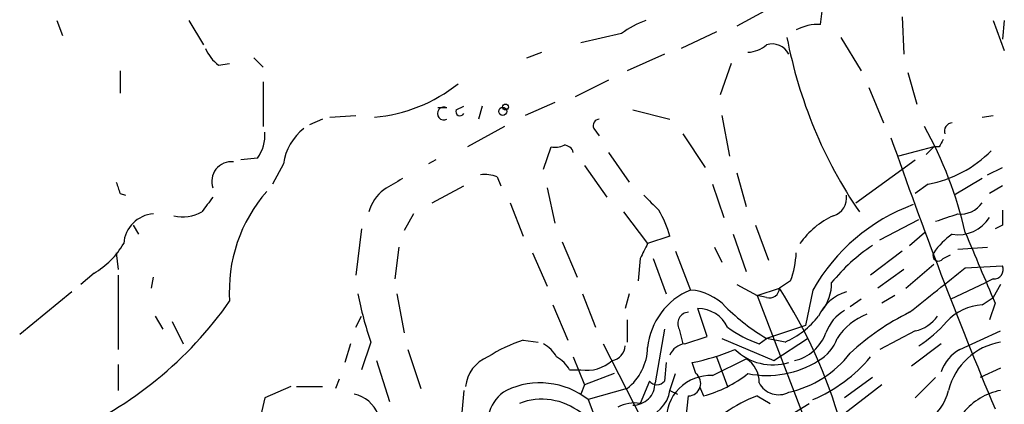
# Model space of a CAD drawing. Extents: x 0 to 59231, y -58369 to 853.
# Drawn here: x 791 to 836, y 606 to 624 of the extents above; entities that cross this region are included whole.
import ezdxf

# ---------------------------------------------------------------- set-up
doc = ezdxf.new("R2010")
doc.units = 0
doc.header["$MEASUREMENT"] = 0
doc.layers.add('MAIN', color=5, linetype='CONTINUOUS')

msp = doc.modelspace()

# ---------------------------------------------------------------- linework, layer by layer
at = {"layer": 'MAIN'}
for p, q in [((825.0767, 623.9087), (823.8067, 623.2313)), ((827.6167, 623.316), (827.7013, 623.9087)), ((792.8187, 623.4853), (793.0727, 622.808)), ((798.83, 623.4853), (799.5073, 622.3847)), ((831.342, 623.6547), (831.4267, 621.9613)), ((835.4907, 623.4853), (835.9987, 622.1307)), ((835.9987, 623.4853), (835.914, 622.6387)), ((818.5573, 622.8927), (816.6947, 622.4693)), ((822.8753, 622.9773), (821.2667, 622.2153)), ((828.548, 622.7233), (829.4793, 621.1993)), ((814.2393, 621.792), (814.9167, 622.046)), ((820.5047, 621.9613), (818.8113, 621.1993)), ((800.1847, 621.4533), (800.6927, 621.538)), ((801.7933, 621.792), (802.2167, 621.3687)), ((823.5527, 621.538), (823.0447, 620.0987)), ((795.6973, 621.1993), (795.6973, 620.1833)), ((831.596, 621.1147), (832.0193, 619.6753)), ((802.2167, 620.6913), (802.2167, 618.6593)), ((817.9647, 620.776), (816.4407, 620.014)), ((829.818, 620.4373), (830.4953, 618.8287)), ((815.5093, 619.76), (814.1547, 619.1673)), ((810.5987, 619.506), (810.1753, 619.506)), ((811.022, 619.4213), (811.3607, 619.5907)), ((812.2073, 619.5907), (812.038, 618.998)), ((819.0653, 619.4213), (820.7587, 618.998)), ((804.926, 618.998), (804.3333, 618.744)), ((805.2647, 619.0827), (806.45, 619.1673)), ((823.1293, 619.1673), (823.468, 617.3047)), ((834.9827, 619.0827), (835.4907, 619.1673)), ((813.2233, 618.6593), (811.53, 617.728)), ((817.2873, 618.5747), (817.5413, 618.236)), ((821.3513, 618.3207), (822.3673, 616.7967)), ((815.0013, 616.712), (815.34, 617.728)), ((817.9647, 617.474), (818.896, 616.1193)), ((832.7813, 617.728), (831.1727, 617.3047)), ((832.4427, 617.3893), (832.7813, 617.728)), ((833.0353, 617.728), (832.7813, 617.728)), ((801.9627, 617.22), (801.2007, 617.1353)), ((810.0907, 617.1353), (809.752, 616.966)), ((829.2253, 615.188), (831.9347, 617.1353)), ((803.148, 616.966), (802.64, 616.0347)), ((816.864, 616.8813), (817.88, 615.442)), ((835.2367, 616.458), (835.914, 616.7967)), ((812.8847, 616.3733), (813.054, 615.95)), ((823.8067, 616.5427), (824.23, 615.0187)), ((834.9827, 616.2887), (833.7127, 615.5267)), ((809.9213, 615.188), (811.3607, 615.95)), ((815.1707, 615.8653), (815.5093, 614.2567)), ((822.706, 616.0347), (823.214, 614.5107)), ((832.5273, 616.0347), (831.9347, 615.6113)), ((835.914, 615.95), (835.3213, 615.6113)), ((795.6973, 615.6113), (795.9513, 615.5267)), ((813.4773, 615.188), (814.07, 613.664)), ((809.0747, 614.68), (808.6513, 613.918)), ((818.642, 614.7647), (819.7427, 613.3253)), ((830.326, 613.4947), (832.104, 614.426)), ((796.29, 614.172), (796.544, 613.7487)), ((806.704, 614.0027), (806.45, 611.886)), ((824.6533, 614.172), (825.246, 612.5633)), ((835.914, 614.172), (835.5753, 614.0027)), ((820.7587, 613.664), (819.7427, 613.3253)), ((823.6373, 613.7487), (824.23, 612.0553)), ((831.6807, 613.2407), (832.358, 613.8333)), ((808.3973, 613.156), (808.228, 611.7167)), ((815.848, 613.41), (816.5253, 611.8013)), ((821.0127, 612.9867), (821.69, 611.2087)), ((822.7907, 613.156), (823.1293, 612.4787)), ((831.342, 612.9867), (829.9027, 611.886)), ((833.882, 613.0713), (835.2367, 613.156)), ((795.528, 612.902), (795.6127, 612.14)), ((814.4933, 612.902), (815.1707, 611.378)), ((819.404, 612.648), (819.3193, 611.632)), ((819.9967, 612.648), (820.5893, 611.0393)), ((833.2047, 612.648), (833.5433, 612.8173)), ((831.4267, 612.14), (830.2413, 611.2933)), ((831.5113, 611.2933), (832.7813, 612.394)), ((834.2207, 612.2247), (835.914, 612.3093)), ((794.512, 611.9707), (793.9193, 611.4627)), ((795.6127, 611.886), (795.6127, 608.4993)), ((797.1367, 611.2933), (797.2213, 611.8013)), ((826.262, 611.632), (825.754, 611.2933)), ((835.4907, 611.7167), (835.152, 611.5473)), ((823.8067, 611.4627), (824.738, 610.9547)), ((824.738, 610.9547), (825.754, 611.2933)), ((827.278, 611.2087), (826.9393, 609.6)), ((833.5433, 610.7853), (835.152, 611.5473)), ((835.8293, 611.4627), (835.4907, 610.87)), ((793.496, 611.124), (791.1253, 609.1767)), ((808.3127, 611.0393), (808.6513, 609.2613)), ((816.7793, 611.0393), (817.372, 609.5153)), ((818.896, 611.0393), (818.7267, 610.362)), ((825.1613, 610.87), (824.738, 610.9547)), ((824.738, 610.9547), (833.628, 587.756)), ((829.4793, 610.7853), (828.9713, 610.4467)), ((831.0033, 610.9547), (830.4107, 610.616)), ((834.9827, 610.5313), (835.4907, 610.87)), ((815.4247, 610.5313), (816.102, 608.9227)), ((822.452, 609.092), (822.0287, 610.362)), ((835.5753, 610.616), (835.3213, 609.854)), ((797.306, 610.0233), (797.6447, 609.4307)), ((806.45, 609.5153), (806.704, 610.0233)), ((818.8113, 609.854), (818.8113, 608.838)), ((798.068, 609.7693), (798.576, 608.7533)), ((820.5047, 609.4307), (820.0813, 606.9753)), ((821.182, 609.4307), (821.3513, 608.7533)), ((826.9393, 609.6), (825.1613, 609.0073)), ((821.436, 608.7533), (822.452, 609.092)), ((823.1293, 609.0073), (825.5, 607.9913)), ((824.8227, 608.7533), (825.1613, 609.0073)), ((826.008, 608.838), (825.1613, 609.0073)), ((825.5, 607.9913), (827.024, 609.0073)), ((831.9347, 609.346), (830.326, 608.4993)), ((833.9667, 608.4993), (835.8293, 609.346)), ((806.196, 608.7533), (805.942, 607.9067)), ((807.1273, 608.838), (806.704, 607.568)), ((808.8207, 608.4993), (809.4133, 606.7213)), ((814.07, 608.9227), (814.7473, 608.838)), ((817.7107, 608.7533), (819.4887, 605.282)), ((833.12, 608.7533), (831.7653, 607.7373)), ((816.356, 608.1607), (816.864, 606.8907)), ((822.706, 607.314), (824.23, 608.076)), ((822.8753, 608.1607), (823.3833, 606.806)), ((795.6127, 607.822), (795.6127, 606.6367)), ((807.3813, 607.9913), (807.974, 606.1287)), ((820.5893, 607.9067), (820.5047, 607.06)), ((821.944, 607.3987), (821.7747, 607.9067)), ((835.8293, 607.6527), (834.898, 607.2293)), ((805.688, 607.1447), (805.5187, 606.7213)), ((816.1867, 607.568), (816.6947, 607.568)), ((818.2187, 607.3987), (816.864, 606.8907)), ((820.7587, 606.6367), (821.0127, 607.3987)), ((829.9873, 607.2293), (828.7173, 606.298)), ((832.866, 607.2293), (831.9347, 606.298)), ((803.4867, 606.806), (802.3013, 606.298)), ((803.7407, 606.806), (804.926, 606.806)), ((816.864, 606.8907), (816.6947, 606.4673)), ((818.8113, 606.7213), (817.0333, 606.2133)), ((819.8273, 607.06), (819.404, 606.044)), ((822.1133, 606.806), (822.2827, 606.3827)), ((830.4107, 606.8907), (828.548, 605.4513)), ((802.3013, 606.298), (801.9627, 604.8587)), ((811.3607, 606.6367), (811.276, 605.6207)), ((820.7587, 606.6367), (821.0973, 606.4673)), ((821.436, 604.8587), (821.6053, 606.3827)), ((824.738, 606.3827), (825.3307, 606.044)), ((817.0333, 606.2133), (824.1453, 587.8407)), ((826.4313, 605.6207), (827.1087, 606.044))]:
    msp.add_line(p, q, dxfattribs=at)
for centre, radius in [((813.1386, 619.3508), 0.1834), ((813.2656, 619.5484), 0.1338)]:
    msp.add_circle(centre, radius, dxfattribs=at)
for centre, radius, start, end in [((820.7091, 620.2144), 3.4356, 107.81475, 128.77909), ((827.5511, 621.0884), 2.2286, 88.3132, 117.6758), ((825.4153, 621.5634), 0.8597, 27.57259, 107.18505), ((846.8733, 626.6808), 21.1541, 190.78241, 214.28435), ((801.4127, 623.02), 1.9906, 203.84413, 231.91019), ((824.2639, 623.4004), 1.3554, 272.14801, 311.46152), ((806.6433, 626.2406), 7.1877, 275.21572, 308.38767), ((810.4548, 619.252), 0.2919, 60.46691, 299.53309), ((811.1913, 619.3367), 0.1894, 153.44849, 333.43495), ((817.5555, 618.7016), 0.2967, 92.74284, 205.32138), ((833.6493, 618.4476), 0.3817, 93.19898, 199.41755), ((800.4523, 618.2925), 1.8524, 324.62232, 3.49106), ((805.6252, 616.6058), 2.5033, 128.13756, 171.72683), ((816.3955, 609.7258), 18.2923, 12.97628, 29.2338), ((1042.0389, 692.0711), 223.7669, 199.289583, 202.680041), ((917.7749, 575.5574), 94.6528, 153.313562, 153.5428), ((815.5095, 618.6583), 0.9456, 259.67402, 296.58673), ((815.9266, 617.3712), 0.4415, 13.46343, 89.20842), ((831.5344, 621.391), 5.4476, 280.50174, 315.29228), ((800.7736, 616.1617), 0.8935, 84.32131, 199.37387), ((922.605, 658.1878), 133.8593, 198.316987, 198.546184), ((935.119, 404.4003), 246.8039, 120.84815, 121.077377), ((812.3345, 614.8931), 1.5792, 69.60957, 97.70781), ((807.514, 611.1731), 6.8376, 138.58768, 183.96162), ((808.9057, 614.2565), 1.9311, 127.87993, 164.74176), ((968.9856, 488.1155), 211.6403, 143.014163, 143.243367), ((989.2619, 784.5379), 239.4974, 224.885409, 225.114592), ((827.9647, 615.4052), 0.846, 286.80498, 8.25652), ((816.157, 612.3933), 4.7739, 15.4368, 30.96149), ((834.8429, 606.9589), 8.6769, 110.17735, 150.67365), ((834.0206, 615.8261), 1.1545, 263.1046, 326.4462), ((1005.2639, 614.5106), 169.3502, 179.885409, 180.114558), ((797.32, 613.2267), 1.4566, 93.88524, 176.11868), ((798.5729, 616.29), 1.7461, 256.07438, 299.12377), ((829.7373, 611.2123), 3.7121, 114.30727, 145.30387), ((748.7015, 868.5031), 267.7347, 288.322049, 288.551239), ((833.8868, 615.4359), 1.7069, 261.27936, 327.17946), ((835.2795, 611.2505), 2.9947, 123.46773, 146.53227), ((1639.2257, 950.8757), 872.7145, 202.7182618, 202.9474438), ((792.5228, 615.3148), 3.891, 300.74582, 329.24888), ((988.9282, 528.2967), 189.3505, 153.316988, 153.54613), ((834.981, 605.877), 8.8973, 124.14319, 140.40856), ((822.299, 613.085), 4.221, 339.86497, 357.51516), ((832.993, 612.775), 0.2469, 149.04022, 329.04022), ((324.9263, 1246.2391), 813.2374, 308.5452268, 308.7743986), ((835.5245, 612.14), 0.4247, 265.43469, 23.49265), ((822.9035, 608.2737), 3.176, 112.46305, 174.39316), ((821.5326, 608.7973), 2.4165, 43.04309, 86.26541), ((825.2931, 611.3121), 0.4613, 253.39949, 357.66421), ((805.8889, 598.5913), 23.5789, 16.05608, 32.59537), ((826.1348, 611.5051), 1.9903, 321.91117, 1.21489), ((823.1432, 614.33), 16.9314, 191.20707, 198.92732), ((829.3983, 609.1529), 2.0593, 106.83169, 154.99672), ((786.0837, 620.955), 17.8486, 293.64421, 324.93435), ((822.0467, 608.8839), 1.4782, 25.28571, 90.6977), ((829.8431, 616.9905), 9.2548, 224.99737, 239.61023), ((835.1396, 608.121), 2.4154, 93.72445, 136.96788), ((821.6222, 609.6847), 0.5083, 91.9054, 209.9854), ((824.399, 612.4792), 3.9808, 293.84003, 321.90777), ((829.6563, 608.6342), 1.8925, 119.74713, 160.6488), ((830.7776, 607.439), 2.8661, 111.36892, 146.82503), ((836.7936, 599.8539), 11.534, 116.31401, 132.70285), ((831.5961, 610.9546), 1.6439, 281.88686, 325.49112), ((826.7989, 614.2267), 5.8192, 234.0592, 250.14762), ((828.8851, 613.666), 5.9443, 302.78671, 319.03958), ((825.9882, 609.9442), 2.0025, 282.78359, 340.06114), ((826.5927, 609.6349), 1.8931, 299.74751, 340.63854), ((816.2631, 602.2137), 7.0584, 108.10201, 122.58998), ((814.2816, 607.4408), 1.4969, 28.7464, 61.26215), ((817.9845, 608.7201), 0.744, 281.59237, 356.03839), ((817.3011, 608.6407), 2.4423, 308.19597, 358.66969), ((821.5145, 607.9432), 0.8139, 95.53477, 158.21297), ((819.9046, 617.5477), 9.8207, 280.97755, 292.87424), ((825.4565, 610.3031), 2.5024, 226.12203, 286.74047), ((834.9052, 606.8564), 1.8921, 119.73699, 160.6505), ((836.3409, 605.91), 2.9724, 99.91106, 165.84875), ((813.0663, 606.6486), 1.6286, 111.80664, 174.45393), ((814.8746, 606.8486), 1.4964, 28.73514, 61.26486), ((823.6091, 607.0317), 1.2149, 357.33919, 59.26594), ((825.1382, 611.2692), 4.8303, 282.42266, 322.51921), ((824.5064, 612.6913), 7.046, 293.16357, 319.98401), ((816.9486, 609.3632), 1.8131, 261.9499, 310.82889), ((825.1735, 611.7662), 4.4511, 258.87561, 301.99651), ((822.6099, 605.2934), 2.0229, 87.27706, 182.72294), ((821.5933, 606.9511), 0.5685, 271.20944, 51.92087), ((820.7861, 611.9159), 5.732, 285.13501, 307.99509), ((814.83, 603.4276), 3.5517, 51.65839, 115.37388), ((819.0738, 606.9668), 1.0075, 269.51662, 0.48338), ((820.166, 607.3142), 0.4235, 216.88884, 323.11116), ((825.7116, 607.4409), 1.0035, 207.64525, 297.65031), ((806.0363, 604.9624), 1.5404, 21.86081, 77.66807), ((814.1453, 605.1742), 1.6852, 119.79169, 206.00551), ((819.2769, 606.8485), 1.4969, 278.13443, 351.86557), ((826.7129, 600.912), 5.8162, 109.84937, 125.94524), ((831.2486, 607.1586), 2.2709, 257.29851, 346.71339), ((836.3803, 603.7994), 2.8903, 100.98997, 140.93989), ((814.9228, 603.3581), 2.8738, 51.93459, 110.83396), ((819.1499, 604.4355), 1.6284, 81.02298, 117.89636)]:
    msp.add_arc(centre, radius, start, end, dxfattribs=at)

doc.saveas('drawing.dxf')
